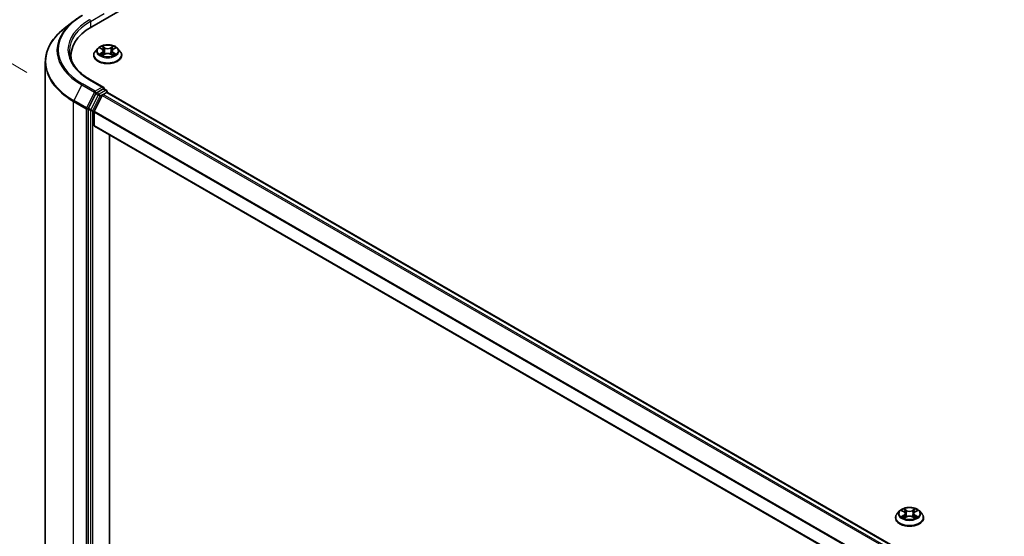
# Model space of a CAD drawing. Units: millimetres. Extents: x 36 to 10262, y 20 to 1706.
# Drawn here: x 89 to 168, y 591 to 632 of the extents above; entities that cross this region are included whole.
import ezdxf

# ---------------------------------------------------------------- set-up
doc = ezdxf.new("R2010")
doc.units = ezdxf.units.MM
doc.header["$LTSCALE"] = 2.5
doc.layers.get('Defpoints').update_dxf_attribs({"lineweight": 25})
for name, color, linetype, lineweight in [('Dimension (ISO)', 7, 'Continuous', 18), ('Visible (ISO)', 7, 'Continuous', 35), ('Visible Narrow (ISO)', 7, 'Continuous', 25)]:
    doc.layers.add(name, color=color, linetype=linetype, lineweight=lineweight)
doc.styles.add('Note Text (TK)', font='MS PGothic.ttf')
doc.dimstyles.new('Default - Method 1b (TK)', dxfattribs={"dimscale": 2.5, "dimtxt": 2.5, "dimasz": 2.5, "dimexe": 1, "dimexo": 1.5, "dimgap": 1, "dimtad": 1, "dimtoh": 1, "dimrnd": 1e-08, "dimdsep": 46, "dimtxsty": 'Note Text (TK)', "dimblk": 'OPEN', "dimcen": 0.09, "dimdle": 5, "dimclrd": 100, "dimclre": 100, "dimclrt": 7, "dimadec": 1, "dimazin": 1, "dimtfac": 1, "dimtmove": 0, "dimatfit": 3, "dimldrblk": 'OPEN', "dimfxl": 1, "dimtolj": 1, "dimlwd": -1, "dimlwe": -1, "dimarcsym": 0})

# ---------------------------------------------------------------- blocks, each defined once
blk = doc.blocks.new('_Open')
at = {"color": 0, "linetype": 'ByBlock', "lineweight": -2}
for p, q in [((-1, 0.167), (0, 0)), ((-1, -0.167), (0, 0)), ((0, 0), (-1, 0))]:
    blk.add_line(p, q, dxfattribs=at)
blk = doc.blocks.new('*D20')
at = {"layer": 'Defpoints', "color": 0}
for p in [(68.068, 640.684), (93.754, 625.397), (93.708, 571.59)]:
    blk.add_point(p, dxfattribs=at)
at = {"layer": 'Dimension (ISO)', "color": 100}
for p, q in [((90.006, 627.628), (65.569, 642.171)), ((68.028, 593.127), (68.063, 634.434)), ((89.96, 573.821), (65.524, 588.364))]:
    blk.add_line(p, q, dxfattribs=at)
at = {"layer": 'Dimension (ISO)', "color": 100, "xscale": 6.25, "yscale": 6.25, "zscale": 6.25}
for p, rotation in [((68.068, 640.684), 89.95135473491032), ((68.022, 586.877), 269.9513547349103)]:
    blk.add_blockref('_Open', p, dxfattribs=dict(at, rotation=rotation))
at = {"layer": 'Dimension (ISO)', "color": 7, "insert": (62.665, 607.628), "char_height": 6.25, "attachment_point": 4, "rotation": 89.95135, "style": 'Note Text (TK)'}
blk.add_mtext('\\A1;{\\H0.92x;\\Q30.71;\\W0.804;177}', dxfattribs=at)

msp = doc.modelspace()

# ---------------------------------------------------------------- linework, layer by layer
at = {"layer": 'Visible (ISO)'}
for p, q in [((95.1766, 631.2796), (182.2052, 681.5256)), ((93.7084, 631.7102), (92.9811, 631.1345)), ((95.6661, 629.5554), (95.4753, 629.3425)), ((95.8534, 629.5785), (96.0167, 629.4809)), ((96.893, 629.4809), (97.0564, 629.5785)), ((97.2436, 629.5554), (97.4344, 629.3425)), ((93.5207, 628.9714), (93.5207, 628.6986)), ((95.3395, 629.0028), (95.3395, 629.0156)), ((96.0471, 628.9959), (96.2173, 629.0907)), ((96.1176, 629.3464), (96.1491, 629.0527)), ((96.6924, 629.0907), (96.8626, 628.9959)), ((96.7922, 629.3464), (96.7606, 629.0527)), ((97.5702, 629.0028), (97.5702, 629.0156)), ((91.4822, 574.8341), (91.4822, 628.4663)), ((96.1351, 626.4316), (95.0711, 627.0458)), ((96.1013, 626.3178), (95.5794, 626.0165)), ((96.1554, 626.3256), (96.3494, 626.2136)), ((95.5167, 625.9464), (94.9236, 624.7821)), ((96.0224, 625.7988), (95.3859, 624.5492)), ((96.0851, 625.8688), (96.3733, 626.0352)), ((96.4071, 626.0462), (96.4071, 626.1137)), ((96.431, 626.0409), (218.7299, 555.4316)), ((94.9047, 624.7108), (94.9047, 571.1469)), ((95.367, 623.413), (95.367, 624.478)), ((95.3909, 623.3602), (217.6083, 552.7979)), ((96.5908, 573.0962), (96.5908, 622.6674)), ((159.5777, 592.656), (159.3869, 592.4432)), ((159.7649, 592.6792), (159.9283, 592.5815)), ((160.8046, 592.5815), (160.9679, 592.6792)), ((161.1552, 592.656), (161.346, 592.4432)), ((159.2511, 592.1035), (159.2511, 592.1163)), ((159.9587, 592.0965), (160.1289, 592.1914)), ((160.0291, 592.447), (160.0607, 592.1534)), ((160.604, 592.1914), (160.7742, 592.0965)), ((160.7037, 592.447), (160.6722, 592.1534)), ((161.4818, 592.1035), (161.4818, 592.1163))]:
    msp.add_line(p, q, dxfattribs=at)
msp.add_arc((96.2917, 626.1137), 0.1154, 0, 60, dxfattribs=at)
for centre, major_axis, start_param, end_param in [((99.1745, 628.9714), (-5.6538, 0), 5.4977871, 6.3952101), ((99.1745, 628.3434), (-5.7692, 0), 6.0825558, 6.1302195), ((96.0197, 626.3649), (0.1632, 0), 0, 1.5707963), ((96.1013, 626.412), (0.0577, -0.0999), 0.1595481, 0.7853982), ((95.5794, 625.9223), (0.0577, 0.0999), 0.7853982, 1.6614562), ((96.0851, 625.7746), (-0.0577, -0.0999), 3.9269908, 4.8030489), ((96.3733, 625.941), (0.0577, 0.0999), 0, 0.7853982), ((94.9863, 624.7579), (0.0577, 0.0999), 1.6614562, 2.3561945), ((95.4486, 624.5251), (-0.0577, -0.0999), 4.8030489, 5.4977871), ((95.4486, 623.4601), (-0.0577, -0.0999), 5.4977871, 6.2831853)]:
    msp.add_ellipse(centre, major_axis=major_axis, ratio=0.5773503, start_param=start_param, end_param=end_param, dxfattribs=at)
for points, knots in [([(93.7084, 631.7102), (93.7501, 631.7432), (93.7927, 631.7758), (93.8794, 631.8402), (93.9237, 631.872), (94.0138, 631.9347), (94.0596, 631.9657), (94.1529, 632.0267), (94.2004, 632.0568), (94.2969, 632.1161), (94.3459, 632.1452), (94.3957, 632.174)], [4.55712806, 4.55712806, 4.55712806, 4.55712806, 4.58818025, 4.58818025, 4.61923243, 4.61923243, 4.65028461, 4.65028461, 4.6813368, 4.6813368, 4.71238898, 4.71238898, 4.71238898, 4.71238898]), ([(92.9811, 631.1345), (92.7897, 630.9829), (92.6144, 630.8241), (92.299, 630.494), (92.1589, 630.3227), (91.9164, 629.9703), (91.814, 629.7891), (91.6492, 629.4195), (91.5867, 629.2311), (91.5032, 628.8506), (91.4822, 628.6584), (91.4822, 628.4663)], [1.72605724, 1.72605724, 1.72605724, 1.72605724, 1.85208469, 1.85208469, 1.97811214, 1.97811214, 2.10413959, 2.10413959, 2.23016704, 2.23016704, 2.35619449, 2.35619449, 2.35619449, 2.35619449]), ([(97.2436, 629.5554), (97.1964, 629.608), (97.1365, 629.6542), (96.9951, 629.7338), (96.9127, 629.7665), (96.7359, 629.8143), (96.6415, 629.8294), (96.4502, 629.841), (96.3533, 629.8376), (96.1659, 629.8126), (96.0753, 629.7911), (95.9089, 629.731), (95.8331, 629.6925), (95.7302, 629.6188), (95.6956, 629.5883), (95.6661, 629.5554)], [1.2629648, 1.2629648, 1.2629648, 1.2629648, 1.5839777, 1.5839777, 1.9184063, 1.9184063, 2.2514838, 2.2514838, 2.5827972, 2.5827972, 2.9145331, 2.9145331, 3.2485111, 3.2485111, 3.4494242, 3.4494242, 3.4494242, 3.4494242]), ([(96.1176, 629.3464), (96.1164, 629.3568), (96.114, 629.3672), (96.1068, 629.3874), (96.102, 629.3973), (96.0902, 629.4162), (96.0833, 629.4254), (96.0673, 629.4428), (96.0584, 629.4511), (96.0388, 629.4667), (96.0282, 629.474), (96.0167, 629.4809)], [0.84730152, 0.84730152, 0.84730152, 0.84730152, 0.98850982, 0.98850982, 1.12971813, 1.12971813, 1.27092643, 1.27092643, 1.41213473, 1.41213473, 1.55334303, 1.55334303, 1.55334303, 1.55334303]), ([(96.893, 629.4809), (96.8816, 629.474), (96.8709, 629.4667), (96.8513, 629.4511), (96.8424, 629.4428), (96.8265, 629.4254), (96.8195, 629.4162), (96.8077, 629.3973), (96.8029, 629.3874), (96.7957, 629.3672), (96.7933, 629.3568), (96.7922, 629.3464)], [3.15904595, 3.15904595, 3.15904595, 3.15904595, 3.30025425, 3.30025425, 3.44146255, 3.44146255, 3.58267086, 3.58267086, 3.72387916, 3.72387916, 3.86508746, 3.86508746, 3.86508746, 3.86508746]), ([(95.0711, 627.0458), (94.8578, 627.169), (94.6618, 627.3016), (94.3093, 627.5817), (94.1528, 627.7293), (93.8828, 628.0352), (93.7694, 628.1935), (93.5875, 628.5165), (93.5192, 628.6812), (93.428, 629.0134), (93.4053, 629.1809), (93.4053, 629.3483)], [3.14159265, 3.14159265, 3.14159265, 3.14159265, 3.29867229, 3.29867229, 3.45575192, 3.45575192, 3.61283155, 3.61283155, 3.76991118, 3.76991118, 3.92699082, 3.92699082, 3.92699082, 3.92699082]), ([(95.4753, 629.3425), (95.4581, 629.3234), (95.4424, 629.3035), (95.4139, 629.2627), (95.4012, 629.2416), (95.3792, 629.1985), (95.3699, 629.1764), (95.3548, 629.1314), (95.3491, 629.1085), (95.3414, 629.0623), (95.3395, 629.039), (95.3395, 629.0156)], [3.4494242, 3.4494242, 3.4494242, 3.4494242, 3.54493753, 3.54493753, 3.64045085, 3.64045085, 3.73596417, 3.73596417, 3.83147749, 3.83147749, 3.92699082, 3.92699082, 3.92699082, 3.92699082]), ([(95.3395, 629.0028), (95.3395, 628.9341), (95.3576, 628.8655), (95.4279, 628.7341), (95.4814, 628.6715), (95.6193, 628.5581), (95.705, 628.5077), (95.8988, 628.4254), (96.007, 628.3936), (96.2346, 628.3517), (96.3538, 628.3416), (96.5916, 628.3438), (96.7101, 628.3562), (96.9348, 628.4021), (97.041, 628.4358), (97.2306, 628.5218), (97.314, 628.574), (97.4484, 628.6927), (97.4998, 628.759), (97.5571, 628.8856), (97.5702, 628.9442), (97.5702, 629.0028)], [3.9269908, 3.9269908, 3.9269908, 3.9269908, 4.2267014, 4.2267014, 4.5391124, 4.5391124, 4.8636054, 4.8636054, 5.1893334, 5.1893334, 5.5140838, 5.5140838, 5.8384387, 5.8384387, 6.1632728, 6.1632728, 6.4890702, 6.4890702, 6.8129852, 6.8129852, 7.0685835, 7.0685835, 7.0685835, 7.0685835]), ([(95.9273, 629.078), (95.9342, 629.0722), (95.9418, 629.0664), (95.9579, 629.0548), (95.9666, 629.0491), (95.9849, 629.0376), (95.9946, 629.032), (96.015, 629.021), (96.0257, 629.0156), (96.0434, 629.0073), (96.0501, 629.0043), (96.0569, 629.0013)], [4.53490148, 4.53490148, 4.53490148, 4.53490148, 4.60505141, 4.60505141, 4.67520135, 4.67520135, 4.74535128, 4.74535128, 4.81550122, 4.81550122, 4.85637589, 4.85637589, 4.85637589, 4.85637589]), ([(96.6924, 629.0907), (96.6668, 629.105), (96.6376, 629.1169), (96.5748, 629.1349), (96.5412, 629.141), (96.4724, 629.1472), (96.4373, 629.1472), (96.3685, 629.141), (96.3349, 629.1349), (96.2721, 629.1169), (96.2429, 629.105), (96.2173, 629.0907)], [1.5882496, 1.5882496, 1.5882496, 1.5882496, 1.8954276, 1.8954276, 2.2026055, 2.2026055, 2.5097835, 2.5097835, 2.8169614, 2.8169614, 3.1241394, 3.1241394, 3.1241394, 3.1241394]), ([(96.8528, 629.0013), (96.8596, 629.0043), (96.8663, 629.0073), (96.884, 629.0156), (96.8947, 629.021), (96.9151, 629.032), (96.9248, 629.0376), (96.9432, 629.0491), (96.9518, 629.0548), (96.968, 629.0664), (96.9755, 629.0722), (96.9824, 629.078)], [6.13919839, 6.13919839, 6.13919839, 6.13919839, 6.18007307, 6.18007307, 6.250223, 6.250223, 6.32037294, 6.32037294, 6.39052288, 6.39052288, 6.46067281, 6.46067281, 6.46067281, 6.46067281]), ([(97.5702, 629.0156), (97.5702, 629.039), (97.5683, 629.0623), (97.5606, 629.1085), (97.5549, 629.1314), (97.5398, 629.1764), (97.5305, 629.1985), (97.5085, 629.2416), (97.4958, 629.2627), (97.4674, 629.3035), (97.4516, 629.3234), (97.4344, 629.3425)], [0.78539816, 0.78539816, 0.78539816, 0.78539816, 0.88091149, 0.88091149, 0.97642481, 0.97642481, 1.07193813, 1.07193813, 1.16745145, 1.16745145, 1.26296478, 1.26296478, 1.26296478, 1.26296478]), ([(96.1013, 626.3178), (96.1116, 626.3238), (96.1227, 626.3277), (96.1422, 626.33), (96.1505, 626.3285), (96.1554, 626.3256)], [0.185147228, 0.185147228, 0.185147228, 0.185147228, 0.196528423, 0.196528423, 0.207909617, 0.207909617, 0.207909617, 0.207909617]), ([(161.1552, 592.656), (161.108, 592.7087), (161.0481, 592.7549), (160.9066, 592.8344), (160.8243, 592.8671), (160.6474, 592.9149), (160.5531, 592.93), (160.3618, 592.9416), (160.2649, 592.9382), (160.0775, 592.9133), (159.9869, 592.8917), (159.8205, 592.8317), (159.7447, 592.7931), (159.6417, 592.7194), (159.6072, 592.689), (159.5777, 592.656)], [1.2629648, 1.2629648, 1.2629648, 1.2629648, 1.5839777, 1.5839777, 1.9184063, 1.9184063, 2.2514838, 2.2514838, 2.5827972, 2.5827972, 2.9145331, 2.9145331, 3.2485111, 3.2485111, 3.4494242, 3.4494242, 3.4494242, 3.4494242]), ([(160.0291, 592.447), (160.028, 592.4575), (160.0256, 592.4678), (160.0184, 592.4881), (160.0136, 592.4979), (160.0018, 592.5169), (159.9948, 592.526), (159.9789, 592.5434), (159.97, 592.5517), (159.9504, 592.5673), (159.9397, 592.5747), (159.9283, 592.5815)], [0.84730152, 0.84730152, 0.84730152, 0.84730152, 0.98850982, 0.98850982, 1.12971813, 1.12971813, 1.27092643, 1.27092643, 1.41213473, 1.41213473, 1.55334303, 1.55334303, 1.55334303, 1.55334303]), ([(160.8046, 592.5815), (160.7931, 592.5747), (160.7825, 592.5673), (160.7629, 592.5517), (160.7539, 592.5434), (160.738, 592.526), (160.7311, 592.5169), (160.7193, 592.4979), (160.7145, 592.4881), (160.7073, 592.4678), (160.7049, 592.4575), (160.7037, 592.447)], [3.15904595, 3.15904595, 3.15904595, 3.15904595, 3.30025425, 3.30025425, 3.44146255, 3.44146255, 3.58267086, 3.58267086, 3.72387916, 3.72387916, 3.86508746, 3.86508746, 3.86508746, 3.86508746]), ([(159.3869, 592.4432), (159.3697, 592.424), (159.3539, 592.4042), (159.3255, 592.3633), (159.3128, 592.3423), (159.2908, 592.2991), (159.2815, 592.277), (159.2664, 592.232), (159.2607, 592.2092), (159.253, 592.1629), (159.2511, 592.1396), (159.2511, 592.1163)], [3.4494242, 3.4494242, 3.4494242, 3.4494242, 3.54493753, 3.54493753, 3.64045085, 3.64045085, 3.73596417, 3.73596417, 3.83147749, 3.83147749, 3.92699082, 3.92699082, 3.92699082, 3.92699082]), ([(159.2511, 592.1035), (159.2511, 592.0347), (159.2692, 591.9661), (159.3395, 591.8347), (159.393, 591.7722), (159.5309, 591.6587), (159.6166, 591.6083), (159.8104, 591.526), (159.9186, 591.4942), (160.1461, 591.4523), (160.2654, 591.4422), (160.5032, 591.4445), (160.6217, 591.4568), (160.8464, 591.5028), (160.9526, 591.5365), (161.1422, 591.6224), (161.2255, 591.6747), (161.36, 591.7933), (161.4114, 591.8597), (161.4687, 591.9863), (161.4818, 592.0448), (161.4818, 592.1035)], [3.9269908, 3.9269908, 3.9269908, 3.9269908, 4.2267014, 4.2267014, 4.5391124, 4.5391124, 4.8636054, 4.8636054, 5.1893334, 5.1893334, 5.5140838, 5.5140838, 5.8384387, 5.8384387, 6.1632728, 6.1632728, 6.4890702, 6.4890702, 6.8129852, 6.8129852, 7.0685835, 7.0685835, 7.0685835, 7.0685835]), ([(159.8389, 592.1786), (159.8458, 592.1729), (159.8533, 592.167), (159.8695, 592.1555), (159.8781, 592.1497), (159.8965, 592.1383), (159.9062, 592.1326), (159.9266, 592.1216), (159.9373, 592.1162), (159.955, 592.1079), (159.9617, 592.1049), (159.9685, 592.102)], [4.53490148, 4.53490148, 4.53490148, 4.53490148, 4.60505141, 4.60505141, 4.67520135, 4.67520135, 4.74535128, 4.74535128, 4.81550122, 4.81550122, 4.85637589, 4.85637589, 4.85637589, 4.85637589]), ([(160.604, 592.1914), (160.5784, 592.2057), (160.5492, 592.2175), (160.4864, 592.2355), (160.4528, 592.2417), (160.384, 592.2478), (160.3489, 592.2478), (160.2801, 592.2417), (160.2464, 592.2355), (160.1837, 592.2175), (160.1545, 592.2057), (160.1289, 592.1914)], [1.5882496, 1.5882496, 1.5882496, 1.5882496, 1.8954276, 1.8954276, 2.2026055, 2.2026055, 2.5097835, 2.5097835, 2.8169614, 2.8169614, 3.1241394, 3.1241394, 3.1241394, 3.1241394]), ([(160.7644, 592.102), (160.7712, 592.1049), (160.7779, 592.1079), (160.7956, 592.1162), (160.8063, 592.1216), (160.8267, 592.1326), (160.8364, 592.1383), (160.8547, 592.1497), (160.8634, 592.1555), (160.8795, 592.167), (160.8871, 592.1729), (160.894, 592.1786)], [6.13919839, 6.13919839, 6.13919839, 6.13919839, 6.18007307, 6.18007307, 6.250223, 6.250223, 6.32037294, 6.32037294, 6.39052288, 6.39052288, 6.46067281, 6.46067281, 6.46067281, 6.46067281]), ([(161.4818, 592.1163), (161.4818, 592.1396), (161.4799, 592.1629), (161.4722, 592.2092), (161.4665, 592.232), (161.4514, 592.277), (161.4421, 592.2991), (161.4201, 592.3423), (161.4074, 592.3633), (161.3789, 592.4042), (161.3632, 592.424), (161.346, 592.4432)], [0.78539816, 0.78539816, 0.78539816, 0.78539816, 0.88091149, 0.88091149, 0.97642481, 0.97642481, 1.07193813, 1.07193813, 1.16745145, 1.16745145, 1.26296478, 1.26296478, 1.26296478, 1.26296478])]:
    msp.add_open_spline(points, degree=3, knots=knots, dxfattribs=at)
at = {"layer": 'Visible Narrow (ISO)'}
for p, q in [((95.095, 631.7036), (96.1829, 632.3316)), ((95.095, 631.7036), (95.095, 631.2315)), ((95.7986, 629.6046), (96.0069, 629.4801)), ((96.2266, 629.6069), (96.0109, 629.7272)), ((96.0777, 629.6603), (96.2133, 629.5846)), ((96.2133, 629.5846), (96.1939, 629.3123)), ((96.8988, 629.7272), (96.6831, 629.6069)), ((96.6964, 629.5846), (96.832, 629.6603)), ((96.6964, 629.5846), (96.7158, 629.3123)), ((96.9029, 629.4801), (97.1112, 629.6046)), ((96.0069, 629.2165), (95.7986, 629.092)), ((95.8897, 629.1162), (96.0206, 629.1945)), ((96.0109, 628.9694), (96.2266, 629.0896)), ((96.0206, 629.1945), (96.0342, 629.0116)), ((96.6831, 629.0896), (96.8988, 628.9694)), ((96.8891, 629.1945), (96.8756, 629.0116)), ((96.8891, 629.1945), (97.02, 629.1162)), ((97.1112, 629.092), (96.9029, 629.2165)), ((94.3907, 626.6467), (93.7541, 625.3971)), ((94.3907, 626.6467), (95.3969, 626.0657)), ((95.4596, 626.1358), (94.4533, 626.7167)), ((95.0135, 627.0401), (96.0197, 626.4591)), ((96.0197, 626.4591), (95.4596, 626.1358)), ((96.1013, 626.3178), (96.2917, 626.2079)), ((95.3969, 626.0657), (94.7604, 624.8162)), ((95.7071, 625.8365), (95.114, 624.6721)), ((95.2582, 624.6009), (95.8514, 625.7653)), ((95.5167, 625.9464), (95.5412, 625.9945)), ((95.5167, 625.9464), (95.7071, 625.8365)), ((95.5412, 625.9945), (95.5794, 626.0165)), ((95.7698, 625.9066), (95.5794, 626.0165)), ((96.2917, 626.2079), (95.7698, 625.9066)), ((95.8514, 625.7653), (96.3733, 626.0666)), ((96.0224, 625.7988), (218.316, 555.1926)), ((218.408, 555.2457), (96.0851, 625.8688)), ((96.3733, 626.0666), (96.3733, 626.0352)), ((96.3733, 626.0352), (218.6961, 555.4121)), ((93.7352, 625.3259), (94.7415, 624.7449)), ((93.7352, 571.6938), (93.7352, 625.3259)), ((94.7604, 624.8162), (93.7541, 625.3971)), ((94.7415, 624.7449), (94.7415, 571.1128)), ((94.9047, 624.7449), (94.9236, 624.7821)), ((94.9047, 624.7108), (94.9047, 624.7449)), ((95.114, 624.6721), (94.9236, 624.7821)), ((94.9047, 624.7108), (95.095, 624.6009)), ((95.095, 624.6009), (95.095, 571.037)), ((95.2582, 571.037), (95.2582, 624.6009)), ((95.367, 624.478), (217.6085, 553.9019)), ((217.6323, 553.9703), (95.3859, 624.5492)), ((217.6083, 552.8369), (95.367, 623.413)), ((159.7101, 592.7052), (159.9184, 592.5807)), ((160.1382, 592.7076), (159.9225, 592.8278)), ((159.9893, 592.7609), (160.1249, 592.6853)), ((160.1249, 592.6853), (160.1055, 592.4129)), ((160.8104, 592.8278), (160.5947, 592.7076)), ((160.608, 592.6853), (160.7436, 592.7609)), ((160.608, 592.6853), (160.6274, 592.4129)), ((160.8144, 592.5807), (161.0227, 592.7052)), ((159.9184, 592.3172), (159.7101, 592.1926)), ((159.8013, 592.2169), (159.9322, 592.2951)), ((159.9225, 592.07), (160.1382, 592.1903)), ((159.9322, 592.2951), (159.9457, 592.1123)), ((160.5947, 592.1903), (160.8104, 592.07)), ((160.8006, 592.2951), (160.7871, 592.1123)), ((160.8006, 592.2951), (160.9316, 592.2169)), ((161.0227, 592.1926), (160.8144, 592.3172))]:
    msp.add_line(p, q, dxfattribs=at)
for centre, major_axis, ratio, start_param, end_param in [((99.1745, 629.4425), (-6.6767, 0), 0.5773503, 5.4977871, 7.0685835), ((99.1745, 629.4425), (-5.8846, 0), 0.5773503, 5.4977871, 7.0685835), ((95.0135, 631.7507), (-0.0577, 0.0999), 0.5773503, 3.9269908, 5.4977871), ((99.1745, 628.5266), (-7.6656, 0), 0.5773503, 5.6530481, 7.0685835), ((99.1745, 629.4086), (-6.7654, 0), 0.5773503, 5.6530481, 7.0685835), ((99.1745, 629.3483), (-5.7692, 0), 0.5773503, 5.4977871, 6.2831853), ((96.4549, 629.3197), (-0.8881, 0), 0.5773503, 5.8056187, 9.9023446), ((96.4549, 629.3483), (-0.7923, 0), 0.5773503, 5.3071026, 5.6884717), ((96.4549, 629.2611), (0.6201, 0), 0.5773503, 2.1762943, 2.4206222), ((96.0069, 629.4643), (0.0099, 0.0165), 0.5873385, 0, 0.7942785), ((95.7705, 629.3483), (0.3285, 0), 0.5773503, 5.5152404, 7.0511302), ((96.0644, 629.6537), (-0.0157, -0.0111), 0.1849737, 1.043317, 2.4384992), ((96.1117, 629.5542), (-0.0185, -0.0051), 0.2229178, 3.8515805, 5.2070037), ((96.2266, 629.5912), (-0.0094, -0.0168), 0.5671862, 3.9184152, 5.401945), ((96.4549, 629.729), (0.3477, 0), 0.5773503, 3.9444441, 5.4803339), ((96.4549, 629.7434), (-0.3285, 0), 0.5773503, 0.8028515, 2.3387412), ((96.6831, 629.5912), (0.0094, -0.0168), 0.5671862, 0.8812403, 2.3647701), ((97.1392, 629.3483), (-0.3285, 0), 0.5773503, 5.5152404, 7.0511302), ((96.798, 629.5542), (-0.0185, 0.0051), 0.2229178, 4.2177743, 5.5731974), ((96.4549, 629.2611), (0.6201, 0), 0.5773503, 0.7209705, 0.9652983), ((96.8453, 629.6537), (-0.0157, 0.0111), 0.1849737, 0.7030935, 2.0982756), ((96.9029, 629.4643), (-0.0099, 0.0165), 0.5873385, 5.4889069, 6.2831853), ((96.4549, 629.3483), (-0.7923, 0), 0.5773503, 3.7363063, 4.1176753), ((96.4549, 629.0499), (-1.103, 0), 0.5773503, 5.8056187, 9.9023446), ((96.4549, 629.0156), (-1.1154, 0), 0.5773503, 0, 3.1415927), ((96.4549, 629.0028), (1.1154, 0), 0.5773503, 3.1415927, 6.2831853), ((96.4549, 629.3483), (0.7923, 0), 0.5773503, 3.7363063, 4.1176753), ((95.9035, 629.1099), (-0.0037, -0.0189), 0.7797536, 4.5269049, 5.922087), ((95.9592, 629.0699), (-0.0163, -0.0101), 0.7297361, 5.1634453, 5.7754826), ((96.0069, 629.2008), (0.0099, -0.0165), 0.5873385, 0.8637843, 2.3473142), ((95.7705, 629.334), (0.3477, 0), 0.5773503, 5.5152404, 6.3450887), ((96.1806, 629.3057), (-0.0185, -0.0051), 0.2228845, 3.8515738, 5.2026198), ((96.2266, 629.0739), (-0.0094, 0.0168), 0.5671862, 5.5063628, 6.2831853), ((96.4549, 628.9532), (0.3285, 0), 0.5773503, 0.8028515, 2.3387412), ((96.6831, 629.0739), (0.0094, 0.0168), 0.5671862, 0, 0.7768225), ((96.7291, 629.3057), (-0.0185, 0.0051), 0.2228845, 4.2221582, 5.5732041), ((97.1392, 629.334), (-0.3477, 0), 0.5773503, 6.221282, 7.0511302), ((96.9029, 629.2008), (-0.0099, -0.0165), 0.5873385, 3.9358711, 5.419401), ((96.4549, 629.3483), (0.7923, 0), 0.5773503, 5.3071026, 5.6884717), ((96.9505, 629.0699), (-0.0163, 0.0101), 0.7297361, 3.6492954, 4.2613326), ((97.0062, 629.1099), (0.0037, -0.0189), 0.7797536, 0.3610983, 1.7562804), ((99.1745, 628.4663), (-7.6923, 0), 0.5773503, 0, 0.7853982), ((94.4533, 626.6225), (-0.0577, -0.0999), 0.5773503, 3.9269908, 4.8030489), ((95.0135, 626.9459), (0.0577, 0.0999), 0.5773503, 0, 0.7853982), ((95.4596, 626.0416), (-0.0577, -0.0999), 0.5773503, 3.9269908, 4.8030489), ((95.4596, 626.0416), (-0.1028, 0.0524), 0.0739221, 0.9533753, 2.5241717), ((95.4596, 626.0416), (0.0577, -0.0999), 0.5773503, 0.7853982, 2.3561945), ((95.7698, 625.8124), (-0.0577, -0.0999), 0.5773503, 3.9269908, 4.8030489), ((95.7698, 625.8124), (-0.1028, 0.0524), 0.0739221, 0.9533753, 2.5241717), ((95.7698, 625.8124), (0.0577, -0.0999), 0.5773503, 0.7853982, 2.3561945), ((96.2917, 626.1137), (0.0577, 0.0999), 0.5773503, 0, 0.7853982), ((96.2917, 626.1137), (0.0577, -0.0999), 0.5773503, 0.7853982, 2.3561945), ((96.2917, 626.1137), (0.1154, 0), 0.5773503, 5.4977871, 6.2831853), ((93.8168, 625.373), (0.0577, 0.0999), 0.5773503, 1.6614562, 2.3561945), ((94.8231, 624.792), (-0.0577, -0.0999), 0.5773503, 4.8030489, 5.4977871), ((94.8231, 624.792), (-0.1154, 0), 0.5773503, 0.7853982, 2.3561945), ((94.8231, 624.792), (0.1028, -0.0524), 0.0739221, 4.094968, 5.6657643), ((95.1766, 624.648), (-0.0577, -0.0999), 0.5773503, 4.8030489, 5.4977871), ((95.1766, 624.648), (-0.1154, 0), 0.5773503, 0.7853982, 2.3561945), ((95.1766, 624.648), (0.1028, -0.0524), 0.0739221, 4.094968, 5.6657643), ((160.3664, 592.4203), (-0.8881, 0), 0.5773503, 5.8056187, 9.9023446), ((160.3664, 592.4489), (-0.7923, 0), 0.5773503, 5.3071026, 5.6884717), ((160.3664, 592.3617), (0.6201, 0), 0.5773503, 2.1762943, 2.4206222), ((159.9184, 592.565), (0.0099, 0.0165), 0.5873385, 0, 0.7942785), ((159.6821, 592.4489), (0.3285, 0), 0.5773503, 5.5152404, 7.0511302), ((159.976, 592.7543), (-0.0157, -0.0111), 0.1849737, 1.043317, 2.4384992), ((160.0233, 592.6549), (-0.0185, -0.0051), 0.2229178, 3.8515805, 5.2070037), ((160.1382, 592.6919), (-0.0094, -0.0168), 0.5671862, 3.9184152, 5.401945), ((160.3664, 592.8297), (0.3477, 0), 0.5773503, 3.9444441, 5.4803339), ((160.3664, 592.844), (-0.3285, 0), 0.5773503, 0.8028515, 2.3387412), ((160.5947, 592.6919), (0.0094, -0.0168), 0.5671862, 0.8812403, 2.3647701), ((161.0508, 592.4489), (-0.3285, 0), 0.5773503, 5.5152404, 7.0511302), ((160.7096, 592.6549), (-0.0185, 0.0051), 0.2229178, 4.2177743, 5.5731974), ((160.3664, 592.3617), (0.6201, 0), 0.5773503, 0.7209705, 0.9652983), ((160.7569, 592.7543), (-0.0157, 0.0111), 0.1849737, 0.7030935, 2.0982756), ((160.8144, 592.565), (-0.0099, 0.0165), 0.5873385, 5.4889069, 6.2831853), ((160.3664, 592.4489), (-0.7923, 0), 0.5773503, 3.7363063, 4.1176753), ((160.3664, 592.1505), (-1.103, 0), 0.5773503, 5.8056187, 9.9023446), ((160.3664, 592.1163), (-1.1154, 0), 0.5773503, 0, 3.1415927), ((160.3664, 592.1035), (1.1154, 0), 0.5773503, 3.1415927, 6.2831853), ((160.3664, 592.4489), (0.7923, 0), 0.5773503, 3.7363063, 4.1176753), ((159.8151, 592.2105), (-0.0037, -0.0189), 0.7797536, 4.5269049, 5.922087), ((159.8708, 592.1706), (-0.0163, -0.0101), 0.7297361, 5.1634453, 5.7754826), ((159.9184, 592.3015), (0.0099, -0.0165), 0.5873385, 0.8637843, 2.3473142), ((159.6821, 592.4346), (0.3477, 0), 0.5773503, 5.5152404, 6.3450887), ((160.0922, 592.4063), (-0.0185, -0.0051), 0.2228845, 3.8515738, 5.2026198), ((160.1382, 592.1746), (-0.0094, 0.0168), 0.5671862, 5.5063628, 6.2831853), ((160.3664, 592.0538), (0.3285, 0), 0.5773503, 0.8028515, 2.3387412), ((160.5947, 592.1746), (0.0094, 0.0168), 0.5671862, 0, 0.7768225), ((160.6407, 592.4063), (-0.0185, 0.0051), 0.2228845, 4.2221582, 5.5732041), ((161.0508, 592.4346), (-0.3477, 0), 0.5773503, 6.221282, 7.0511302), ((160.8144, 592.3015), (-0.0099, -0.0165), 0.5873385, 3.9358711, 5.419401), ((160.3664, 592.4489), (0.7923, 0), 0.5773503, 5.3071026, 5.6884717), ((160.8621, 592.1706), (-0.0163, 0.0101), 0.7297361, 3.6492954, 4.2613326), ((160.9178, 592.2105), (0.0037, -0.0189), 0.7797536, 0.3610983, 1.7562804)]:
    msp.add_ellipse(centre, major_axis=major_axis, ratio=ratio, start_param=start_param, end_param=end_param, dxfattribs=at)
for centre in [(96.4549, 629.3483), (160.3664, 592.4489)]:
    msp.add_ellipse(centre, major_axis=(0.8236, 0), ratio=0.5773503, dxfattribs=at)
for points, knots in [([(95.8906, 629.5563), (95.8875, 629.5598), (95.8842, 629.563), (95.8724, 629.5734), (95.8632, 629.5796), (95.845, 629.5894), (95.8361, 629.5933), (95.8177, 629.5999), (95.8081, 629.6026), (95.7986, 629.6046)], [0.001908258, 0.001908258, 0.001908258, 0.001908258, 0.005934038, 0.005934038, 0.0154285, 0.0154285, 0.023744988, 0.023744988, 0.032394303, 0.032394303, 0.032394303, 0.032394303]), ([(95.7986, 629.6046), (95.8072, 629.6013), (95.816, 629.5977), (95.8329, 629.5898), (95.8411, 629.5856), (95.8505, 629.5802), (95.8519, 629.5794), (95.8534, 629.5785)], [-0.032394303, -0.032394303, -0.032394303, -0.032394303, -0.023744988, -0.023744988, -0.0154285, -0.0154285, -0.013913302, -0.013913302, -0.013913302, -0.013913302]), ([(96.0777, 629.6603), (96.0714, 629.6664), (96.0653, 629.6727), (96.0499, 629.6888), (96.0408, 629.6984), (96.0248, 629.7144), (96.0178, 629.7211), (96.0109, 629.7272)], [-0.032055974, -0.032055974, -0.032055974, -0.032055974, -0.02365019, -0.02365019, -0.010200936, -0.010200936, 0.000338329, 0.000338329, 0.000338329, 0.000338329]), ([(96.0109, 629.7272), (96.0152, 629.7205), (96.0195, 629.7128), (96.0298, 629.6937), (96.0359, 629.6818), (96.0477, 629.6615), (96.0526, 629.6534), (96.0583, 629.6456)], [-0.000338329, -0.000338329, -0.000338329, -0.000338329, 0.010200936, 0.010200936, 0.02365019, 0.02365019, 0.032055974, 0.032055974, 0.032055974, 0.032055974]), ([(96.0583, 629.6456), (96.068, 629.6322), (96.0767, 629.6177), (96.0914, 629.5873), (96.0975, 629.5714), (96.1019, 629.5554)], [-0.028982846, -0.028982846, -0.028982846, -0.028982846, -0.014585063, -0.014585063, 0, 0, 0, 0]), ([(96.125, 629.5608), (96.1202, 629.5784), (96.1136, 629.5959), (96.0976, 629.6294), (96.0882, 629.6454), (96.0777, 629.6603)], [0, 0, 0, 0, 0.014585063, 0.014585063, 0.028982846, 0.028982846, 0.028982846, 0.028982846]), ([(96.1019, 629.5554), (96.1134, 629.514), (96.1249, 629.4726), (96.1479, 629.3898), (96.1594, 629.3483), (96.1709, 629.3069)], [-0.068779854, -0.068779854, -0.068779854, -0.068779854, -0.034389927, -0.034389927, 0, 0, 0, 0]), ([(96.1939, 629.3123), (96.1824, 629.3537), (96.171, 629.3951), (96.148, 629.478), (96.1365, 629.5194), (96.125, 629.5608)], [0, 0, 0, 0, 0.034389927, 0.034389927, 0.068779854, 0.068779854, 0.068779854, 0.068779854]), ([(96.7847, 629.5608), (96.7732, 629.5194), (96.7617, 629.478), (96.7388, 629.3951), (96.7273, 629.3537), (96.7158, 629.3123)], [0, 0, 0, 0, 0.034389927, 0.034389927, 0.068779854, 0.068779854, 0.068779854, 0.068779854]), ([(96.7388, 629.3069), (96.7503, 629.3483), (96.7618, 629.3898), (96.7848, 629.4726), (96.7963, 629.514), (96.8078, 629.5554)], [-0.068779854, -0.068779854, -0.068779854, -0.068779854, -0.034389927, -0.034389927, 0, 0, 0, 0]), ([(96.832, 629.6603), (96.8215, 629.6453), (96.812, 629.6292), (96.796, 629.5957), (96.7895, 629.5783), (96.7847, 629.5608)], [0, 0, 0, 0, 0.014491423, 0.014491423, 0.028982846, 0.028982846, 0.028982846, 0.028982846]), ([(96.8078, 629.5554), (96.8122, 629.5713), (96.8182, 629.5871), (96.8329, 629.6175), (96.8417, 629.6321), (96.8514, 629.6456)], [-0.028982846, -0.028982846, -0.028982846, -0.028982846, -0.014491423, -0.014491423, 0, 0, 0, 0]), ([(96.8988, 629.7272), (96.8931, 629.7222), (96.8874, 629.7168), (96.8761, 629.7057), (96.8705, 629.7), (96.8584, 629.6874), (96.8519, 629.6804), (96.8408, 629.669), (96.8364, 629.6646), (96.832, 629.6603)], [-0.032394303, -0.032394303, -0.032394303, -0.032394303, -0.023744988, -0.023744988, -0.0154285, -0.0154285, -0.005934038, -0.005934038, 0, 0, 0, 0]), ([(96.8514, 629.6456), (96.8554, 629.6511), (96.8591, 629.6567), (96.8679, 629.6713), (96.8726, 629.68), (96.881, 629.6955), (96.8846, 629.7024), (96.8918, 629.7156), (96.8953, 629.7217), (96.8988, 629.7272)], [0, 0, 0, 0, 0.005934038, 0.005934038, 0.0154285, 0.0154285, 0.023744988, 0.023744988, 0.032394303, 0.032394303, 0.032394303, 0.032394303]), ([(97.1112, 629.6046), (97.0996, 629.6021), (97.0879, 629.5987), (97.062, 629.5885), (97.0481, 629.5812), (97.0297, 629.567), (97.0241, 629.5619), (97.0191, 629.5563)], [-0.000338329, -0.000338329, -0.000338329, -0.000338329, 0.010200936, 0.010200936, 0.02365019, 0.02365019, 0.030147716, 0.030147716, 0.030147716, 0.030147716]), ([(97.0564, 629.5785), (97.0639, 629.583), (97.0716, 629.5872), (97.0899, 629.5961), (97.1006, 629.6006), (97.1112, 629.6046)], [-0.018142672, -0.018142672, -0.018142672, -0.018142672, -0.010200936, -0.010200936, 0.000338329, 0.000338329, 0.000338329, 0.000338329]), ([(95.8897, 629.1162), (95.8833, 629.115), (95.8761, 629.1136), (95.8565, 629.1095), (95.8436, 629.1064), (95.8198, 629.0995), (95.8091, 629.096), (95.7986, 629.092)], [-0.032055974, -0.032055974, -0.032055974, -0.032055974, -0.02365019, -0.02365019, -0.010200936, -0.010200936, 0.000338329, 0.000338329, 0.000338329, 0.000338329]), ([(95.7986, 629.092), (95.8102, 629.0945), (95.8219, 629.096), (95.8477, 629.0977), (95.8616, 629.0974), (95.8818, 629.0955), (95.8889, 629.0944), (95.8948, 629.0933)], [-0.000338329, -0.000338329, -0.000338329, -0.000338329, 0.010200936, 0.010200936, 0.02365019, 0.02365019, 0.032055974, 0.032055974, 0.032055974, 0.032055974]), ([(95.9454, 629.0763), (95.9387, 629.0871), (95.9304, 629.0961), (95.9116, 629.1095), (95.901, 629.114), (95.8897, 629.1162)], [0, 0, 0, 0, 0.014585063, 0.014585063, 0.028982846, 0.028982846, 0.028982846, 0.028982846]), ([(95.8948, 629.0933), (95.905, 629.0913), (95.9145, 629.0873), (95.9244, 629.0803), (95.9259, 629.0792), (95.9273, 629.078)], [-0.028982846, -0.028982846, -0.028982846, -0.028982846, -0.014585063, -0.014585063, -0.012042017, -0.012042017, -0.012042017, -0.012042017]), ([(96.0535, 628.9994), (96.0513, 628.9996), (96.0493, 628.9995), (96.0418, 628.9987), (96.0371, 628.9968), (96.0288, 628.9914), (96.0251, 628.988), (96.018, 628.9798), (96.0144, 628.9749), (96.0109, 628.9694)], [0.002440164, 0.002440164, 0.002440164, 0.002440164, 0.005934038, 0.005934038, 0.0154285, 0.0154285, 0.023744988, 0.023744988, 0.032394303, 0.032394303, 0.032394303, 0.032394303]), ([(96.0109, 628.9694), (96.0166, 628.9744), (96.0223, 628.9791), (96.0336, 628.9875), (96.0392, 628.9913), (96.0456, 628.995), (96.0464, 628.9954), (96.0471, 628.9959)], [-0.032394303, -0.032394303, -0.032394303, -0.032394303, -0.023744988, -0.023744988, -0.0154285, -0.0154285, -0.014299664, -0.014299664, -0.014299664, -0.014299664]), ([(96.1709, 629.3069), (96.1873, 629.2478), (96.2061, 629.1897), (96.2318, 629.1227), (96.2358, 629.1125), (96.2399, 629.1023)], [-0.098241255, -0.098241255, -0.098241255, -0.098241255, -0.049120627, -0.049120627, -0.040233478, -0.040233478, -0.040233478, -0.040233478]), ([(96.2582, 629.1103), (96.2545, 629.12), (96.2509, 629.1298), (96.2271, 629.196), (96.2094, 629.2537), (96.1939, 629.3123)], [0.040586257, 0.040586257, 0.040586257, 0.040586257, 0.049120627, 0.049120627, 0.098241255, 0.098241255, 0.098241255, 0.098241255]), ([(96.7158, 629.3123), (96.7004, 629.2537), (96.6827, 629.196), (96.6588, 629.1298), (96.6552, 629.12), (96.6515, 629.1103)], [0, 0, 0, 0, 0.049120627, 0.049120627, 0.057654997, 0.057654997, 0.057654997, 0.057654997]), ([(96.6698, 629.1023), (96.6739, 629.1125), (96.6779, 629.1227), (96.7036, 629.1897), (96.7224, 629.2478), (96.7388, 629.3069)], [-0.058007777, -0.058007777, -0.058007777, -0.058007777, -0.049120627, -0.049120627, 0, 0, 0, 0]), ([(96.8988, 628.9694), (96.8945, 628.9761), (96.8902, 628.9819), (96.8799, 628.9926), (96.8738, 628.9968), (96.8634, 628.9994), (96.8599, 628.9997), (96.8562, 628.9994)], [-0.000338329, -0.000338329, -0.000338329, -0.000338329, 0.010200936, 0.010200936, 0.02365019, 0.02365019, 0.02961581, 0.02961581, 0.02961581, 0.02961581]), ([(96.8626, 628.9959), (96.8678, 628.993), (96.8728, 628.9897), (96.8849, 628.9811), (96.8919, 628.9755), (96.8988, 628.9694)], [-0.01775631, -0.01775631, -0.01775631, -0.01775631, -0.010200936, -0.010200936, 0.000338329, 0.000338329, 0.000338329, 0.000338329]), ([(97.02, 629.1162), (97.0086, 629.114), (96.998, 629.1094), (96.9792, 629.096), (96.971, 629.0871), (96.9643, 629.0763)], [0, 0, 0, 0, 0.014491423, 0.014491423, 0.028982846, 0.028982846, 0.028982846, 0.028982846]), ([(96.9824, 629.078), (96.9838, 629.0791), (96.9852, 629.0802), (96.9951, 629.0873), (97.0046, 629.0913), (97.0149, 629.0933)], [-0.016940829, -0.016940829, -0.016940829, -0.016940829, -0.014491423, -0.014491423, 0, 0, 0, 0]), ([(97.0149, 629.0933), (97.0191, 629.0941), (97.0239, 629.0948), (97.0373, 629.0965), (97.0465, 629.0972), (97.0647, 629.0974), (97.0736, 629.0971), (97.0921, 629.0954), (97.1016, 629.094), (97.1112, 629.092)], [0, 0, 0, 0, 0.005934038, 0.005934038, 0.0154285, 0.0154285, 0.023744988, 0.023744988, 0.032394303, 0.032394303, 0.032394303, 0.032394303]), ([(97.1112, 629.092), (97.1025, 629.0953), (97.0938, 629.0982), (97.0768, 629.1034), (97.0686, 629.1056), (97.0516, 629.1099), (97.0429, 629.1118), (97.0295, 629.1144), (97.0246, 629.1154), (97.02, 629.1162)], [-0.032394303, -0.032394303, -0.032394303, -0.032394303, -0.023744988, -0.023744988, -0.0154285, -0.0154285, -0.005934038, -0.005934038, 0, 0, 0, 0]), ([(159.8022, 592.6569), (159.7991, 592.6604), (159.7957, 592.6637), (159.784, 592.6741), (159.7748, 592.6802), (159.7566, 592.6901), (159.7477, 592.694), (159.7292, 592.7006), (159.7196, 592.7032), (159.7101, 592.7052)], [0.001908258, 0.001908258, 0.001908258, 0.001908258, 0.005934038, 0.005934038, 0.0154285, 0.0154285, 0.023744988, 0.023744988, 0.032394303, 0.032394303, 0.032394303, 0.032394303]), ([(159.7101, 592.7052), (159.7188, 592.702), (159.7275, 592.6983), (159.7445, 592.6905), (159.7527, 592.6863), (159.7621, 592.6809), (159.7635, 592.68), (159.7649, 592.6792)], [-0.032394303, -0.032394303, -0.032394303, -0.032394303, -0.023744988, -0.023744988, -0.0154285, -0.0154285, -0.013913302, -0.013913302, -0.013913302, -0.013913302]), ([(159.9893, 592.7609), (159.983, 592.767), (159.9769, 592.7733), (159.9615, 592.7894), (159.9524, 592.799), (159.9364, 592.8151), (159.9294, 592.8217), (159.9225, 592.8278)], [-0.032055974, -0.032055974, -0.032055974, -0.032055974, -0.02365019, -0.02365019, -0.010200936, -0.010200936, 0.000338329, 0.000338329, 0.000338329, 0.000338329]), ([(159.9225, 592.8278), (159.9268, 592.8211), (159.9311, 592.8135), (159.9414, 592.7943), (159.9475, 592.7824), (159.9592, 592.7621), (159.9642, 592.754), (159.9699, 592.7462)], [-0.000338329, -0.000338329, -0.000338329, -0.000338329, 0.010200936, 0.010200936, 0.02365019, 0.02365019, 0.032055974, 0.032055974, 0.032055974, 0.032055974]), ([(159.9699, 592.7462), (159.9796, 592.7328), (159.9882, 592.7183), (160.003, 592.6879), (160.0091, 592.672), (160.0135, 592.6561)], [-0.028982846, -0.028982846, -0.028982846, -0.028982846, -0.014585063, -0.014585063, 0, 0, 0, 0]), ([(160.0366, 592.6614), (160.0318, 592.679), (160.0252, 592.6965), (160.0092, 592.7301), (159.9998, 592.7461), (159.9893, 592.7609)], [0, 0, 0, 0, 0.014585063, 0.014585063, 0.028982846, 0.028982846, 0.028982846, 0.028982846]), ([(160.0135, 592.6561), (160.025, 592.6146), (160.0365, 592.5732), (160.0595, 592.4904), (160.071, 592.449), (160.0825, 592.4076)], [-0.068779854, -0.068779854, -0.068779854, -0.068779854, -0.034389927, -0.034389927, 0, 0, 0, 0]), ([(160.1055, 592.4129), (160.094, 592.4543), (160.0825, 592.4958), (160.0596, 592.5786), (160.0481, 592.62), (160.0366, 592.6614)], [0, 0, 0, 0, 0.034389927, 0.034389927, 0.068779854, 0.068779854, 0.068779854, 0.068779854]), ([(160.6962, 592.6614), (160.6848, 592.62), (160.6733, 592.5786), (160.6503, 592.4958), (160.6388, 592.4543), (160.6274, 592.4129)], [0, 0, 0, 0, 0.034389927, 0.034389927, 0.068779854, 0.068779854, 0.068779854, 0.068779854]), ([(160.6504, 592.4076), (160.6619, 592.449), (160.6734, 592.4904), (160.6964, 592.5732), (160.7079, 592.6146), (160.7194, 592.6561)], [-0.068779854, -0.068779854, -0.068779854, -0.068779854, -0.034389927, -0.034389927, 0, 0, 0, 0]), ([(160.7436, 592.7609), (160.733, 592.746), (160.7236, 592.7299), (160.7076, 592.6963), (160.7011, 592.6789), (160.6962, 592.6614)], [0, 0, 0, 0, 0.014491423, 0.014491423, 0.028982846, 0.028982846, 0.028982846, 0.028982846]), ([(160.7194, 592.6561), (160.7238, 592.6719), (160.7298, 592.6877), (160.7445, 592.7181), (160.7533, 592.7327), (160.763, 592.7462)], [-0.028982846, -0.028982846, -0.028982846, -0.028982846, -0.014491423, -0.014491423, 0, 0, 0, 0]), ([(160.8104, 592.8278), (160.8047, 592.8228), (160.799, 592.8175), (160.7877, 592.8063), (160.7821, 592.8006), (160.77, 592.788), (160.7634, 592.7811), (160.7524, 592.7696), (160.748, 592.7652), (160.7436, 592.7609)], [-0.032394303, -0.032394303, -0.032394303, -0.032394303, -0.023744988, -0.023744988, -0.0154285, -0.0154285, -0.005934038, -0.005934038, 0, 0, 0, 0]), ([(160.763, 592.7462), (160.767, 592.7517), (160.7706, 592.7574), (160.7795, 592.7719), (160.7842, 592.7806), (160.7925, 592.7962), (160.7962, 592.8031), (160.8033, 592.8162), (160.8069, 592.8223), (160.8104, 592.8278)], [0, 0, 0, 0, 0.005934038, 0.005934038, 0.0154285, 0.0154285, 0.023744988, 0.023744988, 0.032394303, 0.032394303, 0.032394303, 0.032394303]), ([(161.0227, 592.7052), (161.0111, 592.7028), (160.9994, 592.6994), (160.9736, 592.6892), (160.9597, 592.6818), (160.9413, 592.6676), (160.9357, 592.6625), (160.9307, 592.6569)], [-0.000338329, -0.000338329, -0.000338329, -0.000338329, 0.010200936, 0.010200936, 0.02365019, 0.02365019, 0.030147716, 0.030147716, 0.030147716, 0.030147716]), ([(160.968, 592.6792), (160.9754, 592.6837), (160.9832, 592.6878), (161.0015, 592.6967), (161.0122, 592.7012), (161.0227, 592.7052)], [-0.018142672, -0.018142672, -0.018142672, -0.018142672, -0.010200936, -0.010200936, 0.000338329, 0.000338329, 0.000338329, 0.000338329]), ([(159.8013, 592.2169), (159.7948, 592.2156), (159.7877, 592.2143), (159.7681, 592.2102), (159.7552, 592.2071), (159.7314, 592.2001), (159.7207, 592.1966), (159.7101, 592.1926)], [-0.032055974, -0.032055974, -0.032055974, -0.032055974, -0.02365019, -0.02365019, -0.010200936, -0.010200936, 0.000338329, 0.000338329, 0.000338329, 0.000338329]), ([(159.7101, 592.1926), (159.7217, 592.1951), (159.7334, 592.1966), (159.7593, 592.1984), (159.7732, 592.198), (159.7933, 592.1961), (159.8004, 592.195), (159.8064, 592.1939)], [-0.000338329, -0.000338329, -0.000338329, -0.000338329, 0.010200936, 0.010200936, 0.02365019, 0.02365019, 0.032055974, 0.032055974, 0.032055974, 0.032055974]), ([(159.857, 592.1769), (159.8502, 592.1878), (159.842, 592.1967), (159.8231, 592.2101), (159.8126, 592.2146), (159.8013, 592.2169)], [0, 0, 0, 0, 0.014585063, 0.014585063, 0.028982846, 0.028982846, 0.028982846, 0.028982846]), ([(159.8064, 592.1939), (159.8166, 592.192), (159.8261, 592.188), (159.836, 592.1809), (159.8374, 592.1798), (159.8389, 592.1786)], [-0.028982846, -0.028982846, -0.028982846, -0.028982846, -0.014585063, -0.014585063, -0.012042017, -0.012042017, -0.012042017, -0.012042017]), ([(159.9651, 592.1001), (159.9629, 592.1002), (159.9608, 592.1002), (159.9534, 592.0993), (159.9487, 592.0974), (159.9403, 592.092), (159.9367, 592.0886), (159.9295, 592.0804), (159.926, 592.0755), (159.9225, 592.07)], [0.002440164, 0.002440164, 0.002440164, 0.002440164, 0.005934038, 0.005934038, 0.0154285, 0.0154285, 0.023744988, 0.023744988, 0.032394303, 0.032394303, 0.032394303, 0.032394303]), ([(159.9225, 592.07), (159.9282, 592.075), (159.9339, 592.0797), (159.9452, 592.0881), (159.9507, 592.0919), (159.9572, 592.0956), (159.9579, 592.0961), (159.9587, 592.0965)], [-0.032394303, -0.032394303, -0.032394303, -0.032394303, -0.023744988, -0.023744988, -0.0154285, -0.0154285, -0.014299664, -0.014299664, -0.014299664, -0.014299664]), ([(160.0825, 592.4076), (160.0989, 592.3484), (160.1177, 592.2903), (160.1434, 592.2233), (160.1474, 592.2131), (160.1515, 592.2029)], [-0.098241255, -0.098241255, -0.098241255, -0.098241255, -0.049120627, -0.049120627, -0.040233478, -0.040233478, -0.040233478, -0.040233478]), ([(160.1698, 592.2109), (160.1661, 592.2206), (160.1625, 592.2304), (160.1386, 592.2966), (160.1209, 592.3543), (160.1055, 592.4129)], [0.040586257, 0.040586257, 0.040586257, 0.040586257, 0.049120627, 0.049120627, 0.098241255, 0.098241255, 0.098241255, 0.098241255]), ([(160.6274, 592.4129), (160.6119, 592.3543), (160.5942, 592.2966), (160.5704, 592.2304), (160.5668, 592.2206), (160.5631, 592.2109)], [0, 0, 0, 0, 0.049120627, 0.049120627, 0.057654997, 0.057654997, 0.057654997, 0.057654997]), ([(160.5814, 592.2029), (160.5855, 592.2131), (160.5895, 592.2233), (160.6151, 592.2903), (160.634, 592.3484), (160.6504, 592.4076)], [-0.058007777, -0.058007777, -0.058007777, -0.058007777, -0.049120627, -0.049120627, 0, 0, 0, 0]), ([(160.8104, 592.07), (160.8061, 592.0767), (160.8018, 592.0825), (160.7915, 592.0933), (160.7854, 592.0974), (160.7749, 592.1), (160.7715, 592.1003), (160.7678, 592.1001)], [-0.000338329, -0.000338329, -0.000338329, -0.000338329, 0.010200936, 0.010200936, 0.02365019, 0.02365019, 0.02961581, 0.02961581, 0.02961581, 0.02961581]), ([(160.7742, 592.0965), (160.7793, 592.0936), (160.7844, 592.0904), (160.7965, 592.0818), (160.8035, 592.0761), (160.8104, 592.07)], [-0.01775631, -0.01775631, -0.01775631, -0.01775631, -0.010200936, -0.010200936, 0.000338329, 0.000338329, 0.000338329, 0.000338329]), ([(160.9316, 592.2169), (160.9202, 592.2146), (160.9096, 592.2101), (160.8908, 592.1966), (160.8826, 592.1877), (160.8759, 592.1769)], [0, 0, 0, 0, 0.014491423, 0.014491423, 0.028982846, 0.028982846, 0.028982846, 0.028982846]), ([(160.894, 592.1786), (160.8954, 592.1798), (160.8968, 592.1808), (160.9067, 592.1879), (160.9162, 592.192), (160.9265, 592.1939)], [-0.016940829, -0.016940829, -0.016940829, -0.016940829, -0.014491423, -0.014491423, 0, 0, 0, 0]), ([(160.9265, 592.1939), (160.9307, 592.1947), (160.9355, 592.1955), (160.9489, 592.1972), (160.9581, 592.1978), (160.9763, 592.1981), (160.9852, 592.1978), (161.0036, 592.1961), (161.0132, 592.1946), (161.0227, 592.1926)], [0, 0, 0, 0, 0.005934038, 0.005934038, 0.0154285, 0.0154285, 0.023744988, 0.023744988, 0.032394303, 0.032394303, 0.032394303, 0.032394303]), ([(161.0227, 592.1926), (161.0141, 592.1959), (161.0053, 592.1988), (160.9884, 592.204), (160.9802, 592.2063), (160.9632, 592.2105), (160.9544, 592.2124), (160.941, 592.2151), (160.9361, 592.216), (160.9316, 592.2169)], [-0.032394303, -0.032394303, -0.032394303, -0.032394303, -0.023744988, -0.023744988, -0.0154285, -0.0154285, -0.005934038, -0.005934038, 0, 0, 0, 0])]:
    msp.add_open_spline(points, degree=3, knots=knots, dxfattribs=at)
for points in [[(95.9591, 629.0541), (95.9546, 629.0615), (95.95, 629.0689), (95.9454, 629.0763)], [(96.9643, 629.0763), (96.9597, 629.0689), (96.9552, 629.0615), (96.9506, 629.0541)], [(159.8707, 592.1548), (159.8661, 592.1621), (159.8616, 592.1695), (159.857, 592.1769)], [(160.8759, 592.1769), (160.8713, 592.1695), (160.8667, 592.1621), (160.8622, 592.1548)]]:
    msp.add_open_spline(points, degree=3, dxfattribs=at)

# ---------------------------------------------------------------- dimensions: what is measured, and where the dimension line sits
at = {"layer": 'Dimension (ISO)', "color": 100}
dim = msp.add_linear_dim(base=(68.0681, 640.6837), p1=(93.7084, 571.5902), p2=(93.7541, 625.3971), angle=269.951355, text='{\\H0.92x;\\Q30.71;\\W0.804;177}', dimstyle='Default - Method 1b (TK)', override={"dimgap": 1, "dimtoh": 0, "dimdec": 0, "dimlfac": 0.4, "dimtol": 0, "dimlim": 0, "dimtp": 0, "dimtm": 0, "dimtdec": 0, "dimtofl": 0, "dimatfit": 1}, dxfattribs=at)
dim.commit()
dim.dimension.update_dxf_attribs({"geometry": '*D20', "text_midpoint": (68.0453, 613.7802), "dimtype": 160})

doc.saveas('drawing.dxf')
